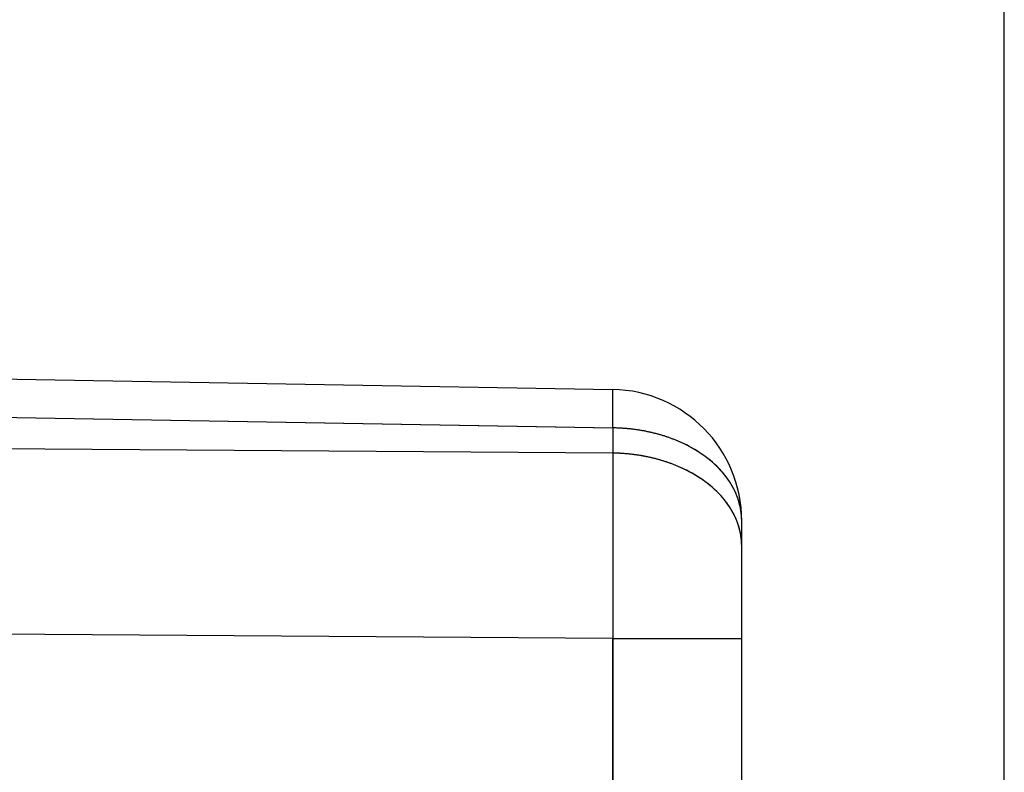
# Model space of a CAD drawing. Units: millimetres. Extents: x -43.2 to 41.5, y -26.9 to 44.3.
# Drawn here: x -14.6 to -7.1, y 14.1 to 19.8 of the extents above; entities that cross this region are included whole.
import ezdxf

# ---------------------------------------------------------------- set-up
doc = ezdxf.new("R2010")
doc.units = ezdxf.units.MM
doc.header["$LTSCALE"] = 16.335
doc.layers.get('0').update_dxf_attribs({"linetype": 'CONTINUOUS'})
doc.layers.add('ASSI', color=7, linetype='CONTINUOUS')
doc.layers.add('RACCORDO', color=7, linetype='CONTINUOUS')
doc.styles.get("Standard").update_dxf_attribs({"font": 'txt', "width": 0.8})
doc.dimstyles.new('DIMSTYLE_1', dxfattribs={"dimtxt": 3, "dimasz": 3, "dimexe": 1.5, "dimexo": 0.5, "dimgap": 0.75, "dimtad": 1, "dimtxsty": 'STANDARD', "dimblk": '_FILLED', "dimblk1": '_FILLED', "dimblk2": '_FILLED', "dimcen": 0.09, "dimazin": 2, "dimtfac": 1, "dimtofl": 0, "dimtmove": 0, "dimatfit": 3, "dimldrblk": '_FILLED', "dimfxl": 1, "dimtolj": 1, "dimarcsym": 0})

# ---------------------------------------------------------------- blocks, each defined once
blk = doc.blocks.new('_FILLED')
at = {"color": 0, "linetype": 'BYBLOCK'}
blk.add_solid([(0, 0), (-1, 0.3167), (-1, -0.3167)], dxfattribs=at)
blk = doc.blocks.new('*D0')
at = {"color": 7, "linetype": 'CONTINUOUS'}
for p, q in [((-43.2421, 10.3854), (-43.2421, 41.6013)), ((-7.1405, 12.8514), (-7.1405, 41.6013)), ((-43.2421, 40.1013), (-25.1913, 40.1013)), ((-7.1405, 40.1013), (-25.1913, 40.1013))]:
    blk.add_line(p, q, dxfattribs=at)
at = {"color": 7, "linetype": 'CONTINUOUS', "xscale": 3, "yscale": 3, "zscale": 3, "rotation": 180}
blk.add_blockref('_FILLED', (-43.2421, 40.1013), dxfattribs=at)
at = {"color": 7, "linetype": 'CONTINUOUS', "xscale": 3, "yscale": 3, "zscale": 3}
blk.add_blockref('_FILLED', (-7.1405, 40.1013), dxfattribs=at)
blk = doc.blocks.new('*D2')
at = {"color": 7, "linetype": 'CONTINUOUS'}
for p, q in [((-32.1405, 22.3469), (-32.1405, 31.5776)), ((-7.1405, 12.6342), (-7.1405, 31.5776)), ((-32.1405, 30.0776), (-19.6405, 30.0776)), ((-7.1405, 30.0776), (-19.6405, 30.0776))]:
    blk.add_line(p, q, dxfattribs=at)
at = {"color": 7, "linetype": 'CONTINUOUS', "xscale": 3, "yscale": 3, "zscale": 3, "rotation": 180}
blk.add_blockref('_FILLED', (-32.1405, 30.0776), dxfattribs=at)
at = {"color": 7, "linetype": 'CONTINUOUS', "xscale": 3, "yscale": 3, "zscale": 3}
blk.add_blockref('_FILLED', (-7.1405, 30.0776), dxfattribs=at)

msp = doc.modelspace()

# ---------------------------------------------------------------- linework, layer by layer
at = {"layer": 'ASSI', "color": 7, "linetype": 'CONTINUOUS'}
for p, q in [((-21.1405, 17.2123), (-10.123, 17.02)), ((-9.1405, 12.7078), (-9.1405, 16.0201))]:
    msp.add_line(p, q, dxfattribs=at)
at = {"layer": 'ASSI', "color": 250, "linetype": 'CONTINUOUS'}
for p, q in [((-10.1223, 17.0135), (-10.1224, 17.0149)), ((-10.1223, 17.0118), (-10.1223, 17.0135)), ((-10.1222, 17.01), (-10.1223, 17.0118)), ((-10.1221, 17.007), (-10.1222, 17.01)), ((-10.122, 17.0036), (-10.1221, 17.007)), ((-10.1219, 16.9984), (-10.122, 17.0036)), ((-10.1218, 16.9909), (-10.1219, 16.9984)), ((-10.1217, 16.9786), (-10.1218, 16.9909)), ((-10.1216, 16.9597), (-10.1217, 16.9786)), ((-10.1216, 16.9234), (-10.1216, 16.9597)), ((-21.1405, 16.9194), (-10.1163, 16.727)), ((-10.122, 16.8505), (-10.1216, 16.9234)), ((-10.123, 16.7271), (-10.122, 16.8505)), ((-10.123, 16.7271), (-10.123, 16.535)), ((-10.123, 16.535), (-31.1405, 16.687)), ((-10.123, 16.535), (-10.1226, 16.4438)), ((-10.1226, 16.4438), (-10.1223, 16.3474)), ((-10.1223, 16.3474), (-10.122, 16.2462)), ((-10.122, 16.2462), (-10.1218, 16.1307)), ((-10.1218, 16.1307), (-10.1216, 16.0207)), ((-10.1216, 16.0207), (-10.1216, 15.8968)), ((-10.1216, 15.8968), (-10.1216, 15.7692)), ((-10.1216, 15.7692), (-10.1218, 15.6276)), ((-10.1218, 15.6276), (-10.122, 15.4832)), ((-10.122, 15.4832), (-10.1224, 15.3255)), ((-10.1224, 15.3255), (-10.1229, 15.1666)), ((-10.123, 15.1211), (-31.1405, 15.273)), ((-10.123, 15.1211), (-9.1405, 15.1211))]:
    msp.add_line(p, q, dxfattribs=at)
for points in [[(-10.1224, 17.0149), (-10.1224, 17.0156), (-10.1225, 17.0162), (-10.1225, 17.0167), (-10.1225, 17.0172), (-10.1226, 17.0177), (-10.1226, 17.0181), (-10.1227, 17.0185), (-10.1227, 17.0189), (-10.1228, 17.0192), (-10.1228, 17.0194), (-10.1228, 17.0196), (-10.1229, 17.0198), (-10.1229, 17.0199), (-10.123, 17.02), (-10.123, 17.02)], [(-9.923, 16.7103), (-9.9296, 16.7113), (-9.9362, 16.7123), (-9.9428, 16.7133), (-9.9494, 16.7142), (-9.956, 16.7151), (-9.9626, 16.716), (-9.9692, 16.7168), (-9.9758, 16.7176), (-9.9825, 16.7184), (-9.9891, 16.7191), (-9.9958, 16.7198), (-10.0024, 16.7205), (-10.0091, 16.7211), (-10.0158, 16.7217), (-10.0224, 16.7223), (-10.0291, 16.7228), (-10.0358, 16.7234), (-10.0425, 16.7238), (-10.0492, 16.7243), (-10.0559, 16.7247), (-10.0626, 16.7251), (-10.0693, 16.7254), (-10.076, 16.7258), (-10.0827, 16.7261), (-10.0894, 16.7263), (-10.0961, 16.7265), (-10.1029, 16.7267), (-10.1096, 16.7269), (-10.1163, 16.727)], [(-9.1406, 16.0296), (-9.1407, 16.0344), (-9.1408, 16.0391), (-9.141, 16.0439), (-9.1413, 16.0487), (-9.1416, 16.0534), (-9.1419, 16.0582), (-9.1423, 16.0629), (-9.1427, 16.0676), (-9.1432, 16.0724), (-9.1437, 16.0771), (-9.1443, 16.0819), (-9.1449, 16.0866), (-9.1456, 16.0913), (-9.1463, 16.0961), (-9.147, 16.1008), (-9.1478, 16.1055), (-9.1486, 16.1102), (-9.1495, 16.1149), (-9.1504, 16.1197), (-9.1514, 16.1244), (-9.1524, 16.1291), (-9.1535, 16.1338), (-9.1546, 16.1384), (-9.1557, 16.1431), (-9.1569, 16.1478), (-9.1582, 16.1525), (-9.1594, 16.1572), (-9.1608, 16.1618), (-9.1621, 16.1665), (-9.1635, 16.1711), (-9.165, 16.1758), (-9.1665, 16.1804), (-9.168, 16.185), (-9.1696, 16.1896), (-9.1713, 16.1943), (-9.173, 16.1989), (-9.1747, 16.2035), (-9.1764, 16.208), (-9.1782, 16.2126), (-9.1801, 16.2172), (-9.182, 16.2218), (-9.1839, 16.2263), (-9.1859, 16.2309), (-9.1879, 16.2354), (-9.19, 16.2399), (-9.1921, 16.2444), (-9.1943, 16.2489), (-9.1965, 16.2534), (-9.1987, 16.2579), (-9.201, 16.2624), (-9.2033, 16.2668), (-9.2057, 16.2713), (-9.2081, 16.2757), (-9.2105, 16.2802), (-9.213, 16.2846), (-9.2156, 16.289), (-9.2182, 16.2934), (-9.2208, 16.2977), (-9.2234, 16.3021), (-9.2261, 16.3065), (-9.2289, 16.3108), (-9.2317, 16.3151), (-9.2345, 16.3195), (-9.2374, 16.3238), (-9.2403, 16.328), (-9.2432, 16.3323), (-9.2462, 16.3366), (-9.2492, 16.3408), (-9.2523, 16.345), (-9.2554, 16.3493), (-9.2586, 16.3535), (-9.2618, 16.3577), (-9.265, 16.3618), (-9.2683, 16.366), (-9.2716, 16.3701), (-9.2749, 16.3742), (-9.2783, 16.3783), (-9.2817, 16.3824), (-9.2852, 16.3865), (-9.2887, 16.3906), (-9.2922, 16.3946), (-9.2958, 16.3986), (-9.2994, 16.4026), (-9.3031, 16.4066), (-9.3068, 16.4106), (-9.3105, 16.4146), (-9.3143, 16.4185), (-9.3181, 16.4224), (-9.3219, 16.4263), (-9.3258, 16.4302), (-9.3297, 16.4341), (-9.3337, 16.4379), (-9.3377, 16.4417), (-9.3417, 16.4456), (-9.3458, 16.4493), (-9.3499, 16.4531), (-9.354, 16.4569), (-9.3582, 16.4606), (-9.3624, 16.4643), (-9.3666, 16.468), (-9.3709, 16.4717), (-9.3752, 16.4753), (-9.3796, 16.4789), (-9.3839, 16.4825), (-9.3884, 16.4861), (-9.3928, 16.4897), (-9.3973, 16.4932), (-9.4018, 16.4968), (-9.4064, 16.5003), (-9.4109, 16.5037), (-9.4155, 16.5072), (-9.4202, 16.5106), (-9.4249, 16.5141), (-9.4296, 16.5174), (-9.4343, 16.5208), (-9.4391, 16.5242), (-9.4439, 16.5275), (-9.4488, 16.5308), (-9.4536, 16.5341), (-9.4585, 16.5373), (-9.4635, 16.5405), (-9.4684, 16.5438), (-9.4734, 16.5469), (-9.4785, 16.5501), (-9.4835, 16.5532), (-9.4886, 16.5563), (-9.4937, 16.5594), (-9.4989, 16.5625), (-9.504, 16.5655), (-9.5092, 16.5685), (-9.5145, 16.5715), (-9.5197, 16.5745), (-9.525, 16.5774), (-9.5303, 16.5804), (-9.5357, 16.5832), (-9.541, 16.5861), (-9.5464, 16.5889), (-9.5518, 16.5918), (-9.5573, 16.5945), (-9.5628, 16.5973), (-9.5683, 16.6), (-9.5738, 16.6027), (-9.5793, 16.6054), (-9.5849, 16.6081), (-9.5905, 16.6107), (-9.5962, 16.6133), (-9.6018, 16.6159), (-9.6075, 16.6184), (-9.6132, 16.621), (-9.6189, 16.6234), (-9.6247, 16.6259), (-9.6304, 16.6283), (-9.6362, 16.6308), (-9.6421, 16.6331), (-9.6479, 16.6355), (-9.6538, 16.6378), (-9.6596, 16.6401), (-9.6655, 16.6424), (-9.6715, 16.6446), (-9.6774, 16.6469), (-9.6834, 16.649), (-9.6894, 16.6512), (-9.6954, 16.6533), (-9.7014, 16.6554), (-9.7075, 16.6575), (-9.7136, 16.6596), (-9.7196, 16.6616), (-9.7258, 16.6636), (-9.7319, 16.6655), (-9.738, 16.6674), (-9.7442, 16.6693), (-9.7504, 16.6712), (-9.7566, 16.6731), (-9.7628, 16.6749), (-9.769, 16.6766), (-9.7753, 16.6784), (-9.7815, 16.6801), (-9.7878, 16.6818), (-9.7941, 16.6835), (-9.8004, 16.6851), (-9.8068, 16.6867), (-9.8131, 16.6883), (-9.8195, 16.6898), (-9.8259, 16.6913), (-9.8323, 16.6928), (-9.8387, 16.6943), (-9.8451, 16.6957), (-9.8515, 16.6971), (-9.858, 16.6984), (-9.8644, 16.6998), (-9.8709, 16.7011), (-9.8774, 16.7023), (-9.8839, 16.7036), (-9.8904, 16.7048), (-9.8969, 16.7059), (-9.9034, 16.7071), (-9.9099, 16.7082), (-9.9165, 16.7093), (-9.923, 16.7103)], [(-9.9099, 16.5161), (-9.9165, 16.5172), (-9.923, 16.5182), (-9.9296, 16.5193), (-9.9362, 16.5202), (-9.9428, 16.5212), (-9.9494, 16.5221), (-9.956, 16.523), (-9.9626, 16.5239), (-9.9692, 16.5247), (-9.9758, 16.5255), (-9.9825, 16.5263), (-9.9891, 16.527), (-9.9958, 16.5277), (-10.0024, 16.5284), (-10.0091, 16.529), (-10.0158, 16.5296), (-10.0224, 16.5302), (-10.0291, 16.5308), (-10.0358, 16.5313), (-10.0425, 16.5318), (-10.0492, 16.5322), (-10.0559, 16.5326), (-10.0626, 16.533), (-10.0693, 16.5334), (-10.076, 16.5337), (-10.0827, 16.534), (-10.0894, 16.5342), (-10.0961, 16.5345), (-10.1029, 16.5347), (-10.1096, 16.5348), (-10.1163, 16.535), (-10.123, 16.535)], [(-9.1405, 15.8281), (-9.1405, 15.8328), (-9.1406, 15.8376), (-9.1407, 15.8423), (-9.1408, 15.8471), (-9.141, 15.8518), (-9.1413, 15.8566), (-9.1416, 15.8613), (-9.1419, 15.8661), (-9.1423, 15.8708), (-9.1427, 15.8756), (-9.1432, 15.8803), (-9.1437, 15.885), (-9.1443, 15.8898), (-9.1449, 15.8945), (-9.1456, 15.8993), (-9.1463, 15.904), (-9.147, 15.9087), (-9.1478, 15.9134), (-9.1486, 15.9181), (-9.1495, 15.9229), (-9.1504, 15.9276), (-9.1514, 15.9323), (-9.1524, 15.937), (-9.1535, 15.9417), (-9.1546, 15.9464), (-9.1557, 15.951), (-9.1569, 15.9557), (-9.1582, 15.9604), (-9.1594, 15.9651), (-9.1608, 15.9697), (-9.1621, 15.9744), (-9.1635, 15.979), (-9.165, 15.9837), (-9.1665, 15.9883), (-9.168, 15.9929), (-9.1696, 15.9976), (-9.1713, 16.0022), (-9.173, 16.0068), (-9.1747, 16.0114), (-9.1764, 16.016), (-9.1782, 16.0205), (-9.1801, 16.0251), (-9.182, 16.0297), (-9.1839, 16.0342), (-9.1859, 16.0388), (-9.1879, 16.0433), (-9.19, 16.0478), (-9.1921, 16.0523), (-9.1943, 16.0568), (-9.1965, 16.0613), (-9.1987, 16.0658), (-9.201, 16.0703), (-9.2033, 16.0748), (-9.2057, 16.0792), (-9.2081, 16.0836), (-9.2105, 16.0881), (-9.213, 16.0925), (-9.2156, 16.0969), (-9.2182, 16.1013), (-9.2208, 16.1057), (-9.2234, 16.11), (-9.2261, 16.1144), (-9.2289, 16.1187), (-9.2317, 16.1231), (-9.2345, 16.1274), (-9.2374, 16.1317), (-9.2403, 16.136), (-9.2432, 16.1402), (-9.2462, 16.1445), (-9.2492, 16.1487), (-9.2523, 16.153), (-9.2554, 16.1572), (-9.2586, 16.1614), (-9.2618, 16.1656), (-9.265, 16.1697), (-9.2683, 16.1739), (-9.2716, 16.178), (-9.2749, 16.1822), (-9.2783, 16.1863), (-9.2817, 16.1904), (-9.2852, 16.1944), (-9.2887, 16.1985), (-9.2922, 16.2025), (-9.2958, 16.2066), (-9.2994, 16.2106), (-9.3031, 16.2146), (-9.3068, 16.2185), (-9.3105, 16.2225), (-9.3143, 16.2264), (-9.3181, 16.2303), (-9.3219, 16.2342), (-9.3258, 16.2381), (-9.3297, 16.242), (-9.3337, 16.2458), (-9.3377, 16.2497), (-9.3417, 16.2535), (-9.3458, 16.2573), (-9.3499, 16.261), (-9.354, 16.2648), (-9.3582, 16.2685), (-9.3624, 16.2722), (-9.3666, 16.2759), (-9.3709, 16.2796), (-9.3752, 16.2832), (-9.3796, 16.2869), (-9.3839, 16.2905), (-9.3884, 16.294), (-9.3928, 16.2976), (-9.3973, 16.3012), (-9.4018, 16.3047), (-9.4064, 16.3082), (-9.4109, 16.3117), (-9.4155, 16.3151), (-9.4202, 16.3186), (-9.4249, 16.322), (-9.4296, 16.3254), (-9.4343, 16.3287), (-9.4391, 16.3321), (-9.4439, 16.3354), (-9.4488, 16.3387), (-9.4536, 16.342), (-9.4585, 16.3452), (-9.4635, 16.3485), (-9.4684, 16.3517), (-9.4734, 16.3549), (-9.4785, 16.358), (-9.4835, 16.3611), (-9.4886, 16.3643), (-9.4937, 16.3673), (-9.4989, 16.3704), (-9.504, 16.3735), (-9.5092, 16.3765), (-9.5145, 16.3795), (-9.5197, 16.3824), (-9.525, 16.3854), (-9.5303, 16.3883), (-9.5357, 16.3912), (-9.541, 16.394), (-9.5464, 16.3969), (-9.5518, 16.3997), (-9.5573, 16.4025), (-9.5628, 16.4052), (-9.5683, 16.408), (-9.5738, 16.4107), (-9.5793, 16.4133), (-9.5849, 16.416), (-9.5905, 16.4186), (-9.5962, 16.4212), (-9.6018, 16.4238), (-9.6075, 16.4263), (-9.6132, 16.4289), (-9.6189, 16.4314), (-9.6247, 16.4338), (-9.6304, 16.4363), (-9.6362, 16.4387), (-9.6421, 16.4411), (-9.6479, 16.4434), (-9.6538, 16.4457), (-9.6596, 16.448), (-9.6655, 16.4503), (-9.6715, 16.4526), (-9.6774, 16.4548), (-9.6834, 16.457), (-9.6894, 16.4591), (-9.6954, 16.4613), (-9.7014, 16.4634), (-9.7075, 16.4654), (-9.7136, 16.4675), (-9.7196, 16.4695), (-9.7258, 16.4715), (-9.7319, 16.4734), (-9.738, 16.4754), (-9.7442, 16.4773), (-9.7504, 16.4791), (-9.7566, 16.481), (-9.7628, 16.4828), (-9.769, 16.4846), (-9.7753, 16.4863), (-9.7815, 16.488), (-9.7878, 16.4897), (-9.7941, 16.4914), (-9.8004, 16.493), (-9.8068, 16.4946), (-9.8131, 16.4962), (-9.8195, 16.4977), (-9.8259, 16.4992), (-9.8323, 16.5007), (-9.8387, 16.5022), (-9.8451, 16.5036), (-9.8515, 16.505), (-9.858, 16.5063), (-9.8644, 16.5077), (-9.8709, 16.509), (-9.8774, 16.5102), (-9.8839, 16.5115), (-9.8904, 16.5127), (-9.8969, 16.5139), (-9.9034, 16.515), (-9.9099, 16.5161)], [(-9.1405, 16.0201), (-9.1405, 16.0249), (-9.1406, 16.0296)], [(-10.1229, 15.1666), (-10.123, 15.1324), (-10.123, 11.4547)]]:
    msp.add_lwpolyline(points, dxfattribs=at)
at = {"layer": 'ASSI', "color": 7, "linetype": 'CONTINUOUS'}
msp.add_arc((-10.1405, 16.0201), 1, 0, 89, dxfattribs=at)
at = {"layer": 'RACCORDO', "color": 7, "linetype": 'CONTINUOUS'}
for p, q in [((-21.1405, 17.2123), (-10.123, 17.02)), ((-9.1405, 12.7078), (-9.1405, 16.0201))]:
    msp.add_line(p, q, dxfattribs=at)
at = {"layer": 'RACCORDO', "color": 250, "linetype": 'CONTINUOUS'}
for p, q in [((-10.1218, 16.9859), (-10.1219, 16.9993)), ((-10.1216, 16.9692), (-10.1218, 16.9859)), ((-10.1216, 16.9382), (-10.1216, 16.9692)), ((-21.1405, 16.9194), (-10.123, 16.7271)), ((-10.122, 16.8391), (-10.1217, 16.9002)), ((-10.1217, 16.9002), (-10.1216, 16.9382)), ((-10.1226, 16.767), (-10.122, 16.8391)), ((-10.123, 16.7271), (-10.1226, 16.767)), ((-10.123, 16.7271), (-10.123, 16.535)), ((-10.123, 16.535), (-31.1405, 16.687)), ((-10.123, 16.535), (-10.1226, 16.4395)), ((-10.1226, 16.4395), (-10.1222, 16.3384)), ((-10.1222, 16.3384), (-10.122, 16.232)), ((-10.122, 16.232), (-10.1218, 16.1209)), ((-10.1218, 16.1209), (-10.1216, 16.0055)), ((-10.1216, 16.0055), (-10.1216, 15.8863)), ((-10.1216, 15.8863), (-10.1216, 15.7638)), ((-10.1216, 15.7638), (-10.1218, 15.6386)), ((-10.1218, 15.6386), (-10.122, 15.5112)), ((-10.122, 15.5112), (-10.1222, 15.3821)), ((-10.1222, 15.3821), (-10.1226, 15.2518)), ((-10.123, 15.1211), (-31.1405, 15.273)), ((-10.1226, 15.2518), (-10.123, 15.1211)), ((-10.123, 11.4547), (-10.123, 15.1211)), ((-10.123, 15.1211), (-9.1405, 15.1211))]:
    msp.add_line(p, q, dxfattribs=at)
for points in [[(-10.1219, 16.9993), (-10.122, 17.0048), (-10.1222, 17.0094), (-10.1223, 17.0132), (-10.1225, 17.0162), (-10.1226, 17.0183), (-10.1228, 17.0196), (-10.123, 17.02)], [(-9.1405, 16.0201), (-9.1409, 16.0394), (-9.142, 16.0587), (-9.1438, 16.0779), (-9.1464, 16.0971), (-9.1497, 16.1162), (-9.1538, 16.1352), (-9.1586, 16.1542), (-9.1642, 16.1731), (-9.1704, 16.1918), (-9.1774, 16.2105), (-9.1851, 16.2289), (-9.1935, 16.2473), (-9.2026, 16.2654), (-9.2124, 16.2834), (-9.2229, 16.3012), (-9.234, 16.3188), (-9.2459, 16.3361), (-9.2584, 16.3532), (-9.2716, 16.3701), (-9.2854, 16.3867), (-9.2998, 16.4031), (-9.3149, 16.4191), (-9.3306, 16.4349), (-9.3468, 16.4503), (-9.3637, 16.4655), (-9.3812, 16.4803), (-9.3992, 16.4947), (-9.4177, 16.5088), (-9.4368, 16.5226), (-9.4565, 16.5359), (-9.4766, 16.5489), (-9.4972, 16.5615), (-9.5183, 16.5737), (-9.5399, 16.5855), (-9.5619, 16.5969), (-9.5843, 16.6078), (-9.6072, 16.6183), (-9.6304, 16.6283), (-9.6541, 16.638), (-9.6781, 16.6471), (-9.7024, 16.6558), (-9.727, 16.664), (-9.752, 16.6717), (-9.7773, 16.6789), (-9.8028, 16.6857), (-9.8286, 16.692), (-9.8546, 16.6977), (-9.8808, 16.703), (-9.9072, 16.7077), (-9.9338, 16.712), (-9.9605, 16.7157), (-9.9874, 16.7189), (-10.0144, 16.7216), (-10.0414, 16.7238), (-10.0686, 16.7254), (-10.0958, 16.7265), (-10.123, 16.7271)], [(-9.1405, 15.8281), (-9.1409, 15.8473), (-9.142, 15.8666), (-9.1438, 15.8858), (-9.1464, 15.905), (-9.1497, 15.9241), (-9.1538, 15.9432), (-9.1586, 15.9621), (-9.1642, 15.981), (-9.1704, 15.9997), (-9.1774, 16.0184), (-9.1851, 16.0369), (-9.1935, 16.0552), (-9.2026, 16.0734), (-9.2124, 16.0913), (-9.2229, 16.1091), (-9.234, 16.1267), (-9.2459, 16.144), (-9.2584, 16.1612), (-9.2716, 16.178), (-9.2854, 16.1946), (-9.2998, 16.211), (-9.3149, 16.227), (-9.3306, 16.2428), (-9.3468, 16.2583), (-9.3637, 16.2734), (-9.3812, 16.2882), (-9.3992, 16.3026), (-9.4177, 16.3168), (-9.4368, 16.3305), (-9.4565, 16.3439), (-9.4766, 16.3569), (-9.4972, 16.3694), (-9.5183, 16.3816), (-9.5399, 16.3934), (-9.5619, 16.4048), (-9.5843, 16.4157), (-9.6072, 16.4262), (-9.6304, 16.4363), (-9.6541, 16.4459), (-9.6781, 16.455), (-9.7024, 16.4637), (-9.727, 16.4719), (-9.752, 16.4796), (-9.7773, 16.4869), (-9.8028, 16.4936), (-9.8286, 16.4999), (-9.8546, 16.5056), (-9.8808, 16.5109), (-9.9072, 16.5156), (-9.9338, 16.5199), (-9.9605, 16.5236), (-9.9874, 16.5268), (-10.0144, 16.5295), (-10.0414, 16.5317), (-10.0686, 16.5333), (-10.0958, 16.5345), (-10.123, 16.535)]]:
    msp.add_lwpolyline(points, dxfattribs=at)
at = {"layer": 'RACCORDO', "color": 7, "linetype": 'CONTINUOUS'}
msp.add_arc((-10.1405, 16.0201), 1, 0, 89, dxfattribs=at)

# ---------------------------------------------------------------- dimensions: what is measured, and where the dimension line sits
at = {"color": 7, "linetype": 'CONTINUOUS'}
for base, p1, p2, picture, middle in [((-7.1405, 40.1013), (-43.2421, 9.8854), (-7.1405, 12.3514), '*D0', (-29.1556, 40.1013)), ((-7.1405, 30.0776), (-32.1405, 21.8469), (-7.1405, 12.1342), '*D2', (-21.8905, 30.0776))]:
    dim = msp.add_linear_dim(base=base, p1=p1, p2=p2, dimstyle='DIMSTYLE_1', dxfattribs=at)
    dim.commit()
    dim.dimension.update_dxf_attribs({"geometry": picture, "text_midpoint": middle, "dimtype": 160})

doc.saveas('drawing.dxf')
